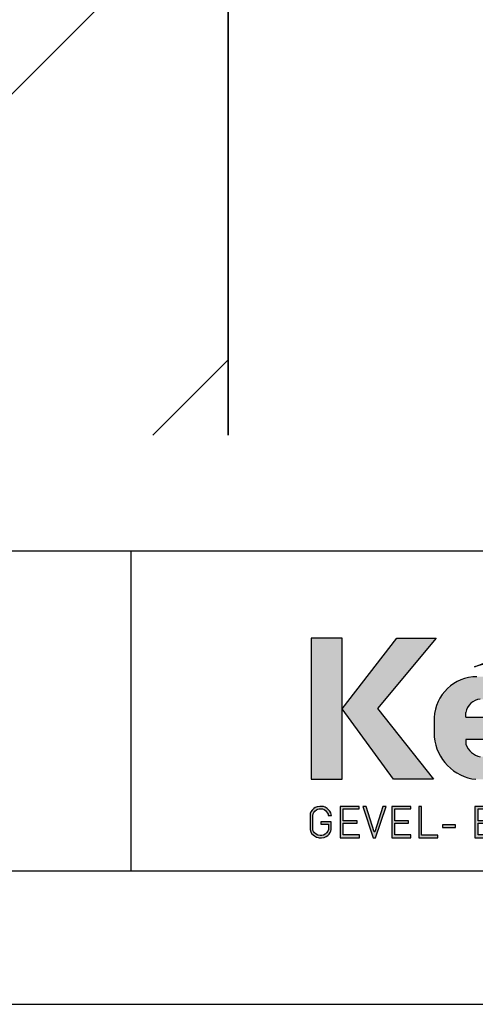
# Model space of a CAD drawing. Units: millimetres. Extents: x 712668 to 713776, y 176164 to 177012.
# Drawn here: x 713496 to 713604, y 176164 to 176398 of the extents above; entities that cross this region are included whole.
import ezdxf
from ezdxf.enums import TextEntityAlignment as Align

# ---------------------------------------------------------------- set-up
doc = ezdxf.new("R2010")
doc.units = ezdxf.units.MM
doc.header["$LTSCALE"] = 254
for name, color, linetype, lineweight in [('Arcering overigen', 8, 'Continuous', 0), ('Doorsnede wanden en vloeren', 7, 'Continuous', 35), ('Tekst', 7, 'Continuous', 25)]:
    doc.layers.add(name, color=color, linetype=linetype, lineweight=lineweight)
doc.layers.add('Logo kleur 1', color=7, linetype='Continuous')
doc.styles.add('Standaard', font='arial.ttf')

# ---------------------------------------------------------------- blocks, each defined once
blk = doc.blocks.new('LOGO')
at = {"layer": 'Logo kleur 1', "linetype": 'Continuous', "true_color": 0x004272}
h = blk.add_hatch(color=156, dxfattribs=at)
edge = h.paths.add_edge_path(flags=0)
edge.add_line((50.67162485711742, 13.73048215804738), (50.67162485711742, 14.49018899092334))
edge.add_line((50.67162485711742, 14.49018899092334), (50.99674289464019, 14.48886593867792))
edge.add_arc((51.00558381795417, 14.12076818794594), 0.3682039055235648, 65.79727787772038, 91.37585795825697, ccw=False)
edge.add_arc((51.09964131133164, 14.33002901167492), 0.1387765653277271, 39.03839652966951, 65.79727787731957, ccw=False)
edge.add_arc((50.90967648138757, 14.17598762718262), 0.3833484049912975, 29.819090265218506, 39.03839653173043, ccw=False)
edge.add_arc((51.11417750897817, 14.29319697301252), 0.1476394721052602, 5.600358782881017, 29.81909026266578, ccw=False)
edge.add_arc((50.96791104471776, 14.27885449604946), 0.2946074455678689, -8.063794362739088, 5.600358787156722, ccw=False)
edge.add_arc((51.0940503857564, 14.26098352498957), 0.1672084465238916, 323.5081850512252, 351.93620563321053, ccw=False)
edge.add_arc((50.83461995224935, 14.4528945995844), 0.4899064638030464, 318.70453198247054, 323.50818505760105, ccw=False)
edge.add_arc((51.08480874844826, 14.23313343216432), 0.1569058565841666, 302.3777332094826, 318.70453197538484, ccw=False)
edge.add_arc((50.96197156026027, 14.4268602411903), 0.3862942855535313, 296.0923316314987, 302.37773320887055, ccw=False)
edge.add_arc((51.05615516530815, 14.23454243753804), 0.1721525355862444, 280.705480744742, 296.09233163327025, ccw=False)
edge.add_arc((51.02557705214713, 14.39628771980642), 0.3367628552524451, 279.7675217526962, 280.705480753163, ccw=False)
edge.add_arc((50.9555541218724, 13.86530517940991), 0.2362408595032053, 50.78139083140621, 57.43587061862979, ccw=False)
edge.add_arc((50.98227643221616, 13.89804825058672), 0.1939775114993722, 37.187814697823, 50.78139082694457, ccw=False)
edge.add_arc((51.94831112481188, 14.6309847253724), 1.01863079435416, 217.1878146933977, 219.5015182280065)
edge.add_arc((51.02304574940354, 13.86821363060153), 0.1805087963529112, 31.098483690747685, 39.50151823505797, ccw=False)
edge.add_arc((51.59789814858232, 14.21496601894614), 0.4908275572442881, 211.0984836828218, 217.0977198853872)
edge.add_arc((51.03608289104887, 13.79010362175177), 0.21354765528796, 29.10340573436679, 37.09771988849201, ccw=False)
edge.add_line((51.22266872692853, 13.89397049302351), (51.32446335058194, 13.73048215804738))
edge.add_line((51.32446335069834, 13.73048215804738), (51.1485403017141, 13.73048215804738))
edge.add_line((51.14854030159768, 13.73048215804738), (51.0432751227636, 13.91438902690424))
edge.add_arc((50.52872649161145, 13.60492083901772), 0.6004422146756428, 31.02422540395138, 40.86346067203915)
edge.add_arc((50.87876970064826, 13.90774725726805), 0.1375879311006205, 40.86346067305993, 62.08967276126282)
edge.add_arc((50.91040462057571, 13.96746919112047), 0.0700048153445021, 62.08967276279171, 78.1344259313106)
edge.add_arc((50.814925745246, 13.51303640229162), 0.5343596098645049, 78.13442592992553, 80.85544632979267)
edge.add_arc((50.87985602940898, 13.91640097790514), 0.1258024870043009, 80.8554463286834, 92.96833760368527)
edge.add_arc((50.85527472116519, 14.39045249173068), 0.3488859144700935, 267.088407100792, 272.9683376044866, ccw=False)
edge.add_line((50.83755305618978, 14.04201695404481), (50.81633523094933, 14.04201695404481))
edge.add_line((50.81633523106575, 14.04201695404481), (50.81633523106575, 13.73048215804738))
edge.add_line((50.81633523106575, 13.73048215804738), (50.67162485711742, 13.73048215804738))
h.paths.add_polyline_path([(50.41483675967902, 14.12024163716705), (50.4196339440532, 14.1935821204097), (50.43402549705934, 14.26551166706486), (50.45801141881383, 14.33603027713252), (50.4915917093167, 14.4051379506418), (50.53366583806928, 14.46958953340072), (50.58313327445649, 14.52613987139193), (50.63999401847832, 14.57478896455723), (50.70424807013478, 14.6155368128384), (50.77267849410418, 14.64773438550764), (50.842068354832, 14.67073265172075), (50.9124176525511, 14.68453161141951), (50.98372638702858, 14.68913126469124), (51.05466827808414, 14.68453161141951), (51.12482004472987, 14.67073265172075), (51.19418168684935, 14.64773438550764), (51.26275320444256, 14.6155368128384), (51.32717656844761, 14.57478896455723), (51.38409375003539, 14.52613987139193), (51.43350474885664, 14.46958953340072), (51.47540956514421, 14.4051379506418), (51.50879232457375, 14.33603027713252), (51.53263715270441, 14.26551166706486), (51.54694404965265, 14.1935821204097), (51.55171301530208, 14.12024163716705), (51.54702870582696, 14.04740909111569), (51.532975777518, 13.97610035652178), (51.50955423037522, 13.90631543350173), (51.47676406428217, 13.83805432193912), (51.43550827878061, 13.77427998869098), (51.38668987317943, 13.7179554005852), (51.33030884771142, 13.66908055759268), (51.26636520202737, 13.62765545968432), (51.19790655933321, 13.59466776254703), (51.12798054271843, 13.57110512172221), (51.0201567695476, 13.55461127313901), (50.98372638702858, 13.55225500906817), (50.91086562233977, 13.55696753723896), (50.83947223168798, 13.57110512172221), (50.76954621484038, 13.59466776254703), (50.70108757214621, 13.62765545968432), (50.63711570785382, 13.66908055759268), (50.58065002609509, 13.7179554005852), (50.53169052687008, 13.77427998869098), (50.49023721029517, 13.83805432193912), (50.45724951312878, 13.90631543350173), (50.43368687224575, 13.97610035652178), (50.41954928776249, 14.04740909111569)], flags=0)
edge = h.paths.add_edge_path(flags=16)
edge.add_arc((50.97235670872032, 14.12085859963554), 0.7100213360190895, 164.9766607816701, 180.0125929102052, ccw=False)
edge.add_arc((50.9955036934698, 14.11464627680834), 0.7339874758830756, 157.603736130489, 164.9766607777372, ccw=False)
edge.add_arc((51.0628720211098, 14.08688419498503), 0.8068519031687467, 150.7277493713618, 157.6037361332258, ccw=False)
edge.add_arc((50.99702950986102, 14.12379136946401), 0.7313709399229174, 143.0891810634403, 150.7277493699271, ccw=False)
edge.add_arc((50.92512962943875, 14.17779655987397), 0.6414478983782621, 134.5119319318531, 143.0891810649967, ccw=False)
edge.add_arc((50.94971013918985, 14.1527936689381), 0.6765099293233451, 126.4326831416779, 134.5119319315459, ccw=False)
edge.add_arc((50.94478180038278, 14.15947032801341), 0.6682113571663963, 118.0997009292926, 126.43268314206, ccw=False)
edge.add_arc((51.05731971398928, 13.94870289674145), 0.9071416652176658, 112.0997397190745, 118.09970092867121, ccw=False)
edge.add_arc((50.97910483018496, 14.14132543801679), 0.6992450287348082, 104.478576981287, 112.0997397198235, ccw=False)
edge.add_arc((50.99549888540059, 14.0778364095313), 0.7648165300462982, 97.6907530599799, 104.47857698045681, ccw=False)
edge.add_arc((50.98044594365638, 14.18930585458292), 0.6523352950137752, 89.69323703896657, 97.69075306045852, ccw=False)
edge.add_arc((50.97985230060294, 14.07842898470699), 0.7632137540914538, 82.92277286285213, 89.69323703934617, ccw=False)
edge.add_arc((50.99331635527778, 14.18687628110638), 0.6539338526047647, 74.90789709650562, 82.92277286200442, ccw=False)
edge.add_arc((50.94860467850231, 14.02107658330351), 0.8256565180635749, 68.51378620347509, 74.90789709699658, ccw=False)
edge.add_arc((50.97265414416324, 14.08217281536781), 0.7599973498245542, 61.286773147915596, 68.513786202517, ccw=False)
edge.add_arc((50.96571874513756, 14.06951198948081), 0.7744332866353818, 54.161938222030926, 61.28677314846419, ccw=False)
edge.add_arc((51.07348436489701, 14.2187236812897), 0.59037471510504, 44.8232247383591, 54.161938222971, ccw=False)
edge.add_arc((50.96883299783804, 14.11471609389991), 0.7379195790044141, 37.44036718659618, 44.82322473841572, ccw=False)
edge.add_arc((51.05249891348648, 14.17877696972573), 0.6325450979797979, 28.53667604102378, 37.44036718524319, ccw=False)
edge.add_arc((50.75061286764686, 14.01461592278792), 0.9761786731372792, 22.9102282093898, 28.536676041268777, ccw=False)
edge.add_arc((51.06333957950119, 14.14678265099064), 0.6366701455104308, 14.337782396781279, 22.910228209137017, ccw=False)
edge.add_arc((50.86164619412739, 14.0952299843484), 0.8448477118216497, 8.073092452703406, 14.337782395892816, ccw=False)
edge.add_arc((51.08549177157692, 14.12698068199097), 0.6187615572347955, -0.6667310515284726, 8.073092452988476, ccw=False)
edge.add_arc((50.83488081884571, 14.12989708606619), 0.8693894786789476, 353.29706369950355, 359.3332689520606, ccw=False)
edge.add_arc((51.10037661727983, 14.09869470374542), 0.6020664388012622, 344.4105372943464, 353.2970636988809, ccw=False)
edge.add_arc((50.80998851719778, 14.17971495245001), 0.903545342520668, 338.54602926182366, 344.4105372899061, ccw=False)
edge.add_arc((51.02525052963757, 14.09512069422635), 0.6722578103756597, 330.2936387646238, 338.546029264693, ccw=False)
edge.add_arc((50.83925551502034, 14.20123774759122), 0.8863955568200518, 324.1145780014019, 330.2936387653725, ccw=False)
edge.add_arc((51.10598435788415, 14.00826167297782), 0.5571782410472901, 314.20424283031963, 324.11457799869527, ccw=False)
edge.add_arc((50.91962378460448, 14.19987206478254), 0.8244698524864762, 307.67739378732637, 314.2042428343233, ccw=False)
edge.add_arc((51.06647902168333, 14.00970857206266), 0.5842020547678894, 298.07876416445345, 307.6773937834113, ccw=False)
edge.add_arc((50.82436559151393, 14.46355149883311), 1.098587430973956, 293.15835539150004, 298.07876416668347, ccw=False)
edge.add_arc((51.02602451865095, 13.99209989322116), 0.5858175611963985, 283.8734599741718, 293.1583553912077, ccw=False)
edge.add_arc((50.93892362946644, 14.34475869173184), 0.9490733843988896, 278.36883942445775, 283.873459973815, ccw=False)
edge.add_arc((50.9933518844191, 13.97477904250263), 0.5751116540244674, 268.9700372841037, 278.36883942449276, ccw=False)
edge.add_arc((51.00085075723472, 14.3918887853215), 0.9922887994157521, 263.6910860063601, 268.97003728307146, ccw=False)
edge.add_arc((50.95336757064796, 13.96240408398444), 0.5601872353322997, 254.06661459511758, 263.6910860081755, ccw=False)
edge.add_arc((51.07979840715415, 14.40526343151578), 1.020740335562277, 248.9015700410558, 254.0666145944094, ccw=False)
edge.add_arc((50.93425322021356, 14.02804348638165), 0.6164158513944785, 239.8613104000466, 248.90157003894302, ccw=False)
edge.add_arc((51.12512220197823, 14.35679791049915), 0.9965611388946845, 234.40179015217842, 239.8613104036796, ccw=False)
edge.add_arc((50.84947402100079, 13.97175118903396), 0.5230182185413645, 223.7876614629797, 234.40179015047602, ccw=False)
edge.add_arc((51.1437624406535, 14.25384200748522), 0.9306711392779424, 218.030183866698, 223.7876614621765, ccw=False)
edge.add_arc((50.8443907238543, 14.01969310414279), 0.5506064951544929, 207.7698165676499, 218.0301838677194, ccw=False)
edge.add_arc((51.50429772050121, 14.36717844023951), 1.296410291716276, 203.6145660739447, 207.7698165690709, ccw=False)
edge.add_arc((50.81702714844141, 14.06670921554905), 0.546328566704458, 193.6022272608052, 203.6145660717434, ccw=False)
edge.add_arc((51.33548029791564, 14.19215756637277), 1.079742999277814, 188.7993683160187, 193.6022272632689, ccw=False)
edge.add_arc((50.79366783995646, 14.10828668292379), 0.531477493678782, 178.661389687891, 188.7993683125062, ccw=False)
edge = h.paths.add_edge_path()
edge.add_line((20.4967222828418, 12.15820532073849), (21.93661036924459, 12.71145191087271))
edge.add_arc((48.24053546192589, -58.68251942752975), 76.08544945486406, 99.4504102435958, 110.22548338648659, ccw=False)
edge.add_arc((43.52097388473339, -26.22478533009417), 43.29854971592728, 92.57267158671618, 100.3421389424575, ccw=False)
edge.add_arc((45.46480065537616, -31.90807099814993), 49.09234509446166, 91.59080244169132, 94.54168583566229, ccw=False)
edge.add_line((44.10193955665454, 17.16535313855274), (44.4054099903442, 17.16535313855274))
edge.add_arc((44.7097582911374, -4.741301835427294), 21.90876902147168, 76.22794867130648, 90.79595681621089, ccw=False)
edge.add_arc((48.68900442833546, 11.49346894517657), 5.193441261663139, 48.72760682889941, 76.22794867128988, ccw=False)
edge.add_arc((50.88887344696559, 14.0658203351195), 1.809508940681903, 7.387691985435481, 47.351914453480106, ccw=False)
edge.add_arc((50.07619833527133, 13.96137997347978), 2.628867251003396, -32.28226537688357, 7.367586878376983, ccw=False)
edge.add_line((52.29871418676339, 12.55732644436648), (52.25172972178552, 12.47757371864281))
edge.add_arc((45.39567944523878, 16.53913567482959), 7.968796077116715, 317.69985495345855, 329.3572659011659, ccw=False)
edge.add_arc((44.9011647615116, 16.98911170355859), 8.637394012238657, 305.1761602035944, 317.69985495354786, ccw=False)
edge.add_line((49.87710065243301, 9.92903823844972), (50.13801937515381, 10.30913122469792))
edge.add_arc((48.35965949425008, 11.47265979635995), 2.125173546431701, 326.8044560981567, 417.9969946355086)
edge.add_line((49.48592442914378, 13.27485010231612), (49.43549878301564, 13.30651850730646))
edge.add_arc((43.38766712509095, 3.066428475343855), 11.89267470446059, 59.4337581122065, 88.61950885299848)
edge.add_arc((39.39814241416753, -36.07056851446396), 51.20507430731039, 85.20975748649049, 96.91649783986205)
edge.add_arc((40.70596813317388, -49.10808869436732), 64.30578254879264, 96.67441084143235, 100.4942552132856)
edge.add_arc((41.40428628784138, -58.9371277327009), 74.10582038280172, 99.64096743201158, 106.3874426286439)
edge = h.paths.add_edge_path(flags=0)
edge.add_line((50.93767341726925, 14.3643877429713), (50.81633523106575, 14.3643877429713))
edge.add_line((50.97734159941319, 14.36360020376742), (50.93741209432483, 14.36439032826456))
edge.add_line((51.00976001715753, 14.36126098362729), (50.97665944509207, 14.36363135708961))
edge.add_line((51.03501094284002, 14.35742348057101), (51.00873930379748, 14.36137410299852))
edge.add_line((51.05280373815911, 14.35224980436032), (51.03336103213951, 14.35778067575302))
edge.add_line((51.06594170466997, 14.34586615843), (51.05078824586235, 14.35300549751264))
edge.add_line((51.07773983548395, 14.33798832076718), (51.064335937961, 14.34676434626453))
edge.add_line((51.08782899531071, 14.32877647719578), (51.07617465918884, 14.33918918913696))
edge.add_line((51.09633050847333, 14.31818933648173), (51.08642573375255, 14.33023873483762))
edge.add_line((51.10308160539716, 14.30653628753498), (51.09518036060035, 14.31982731007156))
edge.add_line((51.10781192954163, 14.29425124198315), (51.10216818319168, 14.3083888264664))
edge.add_line((51.11058171768672, 14.28125264905975), (51.10719546990003, 14.29623679548967))
edge.add_line((51.11141901754308, 14.26739412648021), (51.11029026831965, 14.28322483485681))
edge.add_line((51.10910564882214, 14.24557188371545), (51.11144780355971, 14.26961424297769))
edge.add_line((51.10266711458097, 14.22682510907179), (51.10969357867725, 14.24838421994354))
edge.add_line((51.0922581552295, 14.21056678460445), (51.10396892880089, 14.22964264711481))
edge.add_line((51.07772408041637, 14.19634747842792), (51.09411916346289, 14.2129400925769))
edge.add_line((51.05759254586883, 14.18501580625889), (51.08042149967514, 14.19844792244839))
edge.add_line((51.0293746208772, 14.17665575820137), (51.06038700684439, 14.18625012692064))
edge.add_line((50.99216330912896, 14.17134901892859), (51.03135912725703, 14.17710564014851))
edge.add_line((50.94616889220197, 14.16955951953423), (50.99354814237449, 14.1714783932839))
edge.add_line((50.81633523106575, 14.16957033920335), (50.94670341140591, 14.16957033920335))
edge.add_line((50.81633523106575, 14.3643877429713), (50.81633523106575, 14.16957033917424))
at = {"layer": 'Logo kleur 1', "ltscale": 10}
h = blk.add_hatch(color=256, dxfattribs=at)
h.dxf.hatch_style = 1
h.paths.add_polyline_path([(12.60193232982419, 5.451282898400676), (12.6019323298242, 13.8625083741208), (10.76098944665864, 13.8625083741208), (10.76098944665864, 5.451282898400677)])
h = blk.add_hatch(color=256, dxfattribs=at)
h.dxf.hatch_style = 1
h.paths.add_polyline_path([(18.19860409235116, 13.8625083741208), (15.85039310576394, 13.8625083741208), (12.60193232982419, 9.656895636231637), (15.65840101242065, 5.451282898400676), (18.03614924428985, 5.451282898400677), (14.71320916875265, 9.674979735544182)])
h = blk.add_hatch(color=256, dxfattribs=at)
h.dxf.hatch_style = 1
h.paths.add_polyline_path([(23.4486903649522, 10.22010095461155), (23.4486903649522, 11.56300640292466), (20.6357903480597, 11.56300640292466, 0.3985633157090346), (18.08354516210966, 9.123178554452442), (18.08354516210966, 7.971953067158616, 0.3539291319942844), (20.57062664280124, 5.451282898400676), (23.4486903649522, 5.451282898400676), (23.4486903649522, 6.794188346684678), (20.83128147036843, 6.794188346684678, -0.264677522873794), (19.9732926627621, 7.537528353183798), (19.9732926627621, 7.830765034392242), (23.4486903649522, 7.830765034392242), (23.4486903649522, 9.155760408320928), (19.9732926627621, 9.155760408320928), (19.9732926627621, 9.438136472216172, -0.3500971213293924), (20.83128147026277, 10.22010095461155)])
h = blk.add_hatch(color=256, dxfattribs=at)
h.dxf.hatch_style = 1
h.paths.add_polyline_path([(11.95459383144043, 2.548756163043435), (11.95459383144043, 2.920855247823055), (11.32814194227103, 2.920855247823055), (11.32814194227103, 2.774204470479162), (11.78374342573806, 2.774204470479162), (11.78374342573806, 2.557511262741172), (11.77936281601432, 2.459014622290851), (11.7508879492525, 2.360517709690611), (11.67203335976228, 2.262020797061268), (11.59756058477796, 2.187601088982773), (11.47927930299192, 2.126314030407229), (11.38509227824397, 2.102237098035402), (11.28652464377228, 2.097859548201085), (11.15510153293144, 2.130691852420568), (11.04777207656298, 2.189789999945787), (10.95358505181502, 2.264209708053385), (10.89225410611834, 2.351762337842956), (10.86158863315358, 2.426182318071369), (10.85282741382252, 2.500602026178967), (10.85282741382252, 3.297332154557807), (10.86754472006578, 3.393062379444018), (10.91009766515344, 3.48085069208173), (10.98147672100458, 3.556293960311451), (11.07381775637623, 3.630327486025635), (11.14846042986028, 3.667622251232387), (11.22090827976353, 3.687366266502067), (11.32628571090754, 3.691753885941579), (11.43825002224184, 3.685172456782311), (11.52826067688875, 3.650071773474337), (11.61168445134535, 3.588645373587496), (11.67315517179668, 3.525025436101714), (11.73243046621792, 3.437273319577798), (11.76316522399429, 3.367071952990953), (11.77398510696366, 3.291148610267555), (11.96229830628726, 3.291148610267555), (11.94486202171538, 3.381752597750164), (11.91696372535079, 3.465387340838788), (11.86814200785011, 3.552506706124404), (11.78444711887277, 3.643110965756932), (11.71470137778669, 3.709321781352628), (11.58915964676998, 3.792956524412147), (11.48802847287152, 3.827804107248084), (11.38689729908947, 3.841743412514915), (11.27181697718333, 3.834773623791988), (11.10442719899583, 3.820834590675076), (10.99283461598679, 3.768563080346211), (10.90565198787953, 3.709321781352628), (10.80452141666319, 3.615232899494003), (10.73826281214133, 3.52114374548546), (10.69990250398405, 3.409630936163011), (10.68595335585996, 3.319026676530484), (10.68595335585996, 2.472225923469522), (10.73454613192007, 2.321118944615591), (10.78054464259185, 2.233566314855124), (10.8637792392401, 2.139446952089201), (10.95139504829421, 2.080349076684797), (11.06748572399374, 2.010306646261597), (11.16167274862528, 1.977474614221137), (11.23833612957969, 1.964341692539164), (11.37194984673988, 1.962152781547047), (11.53184842690825, 1.994985085766529), (11.64355849288404, 2.036572489654645), (11.73993552126922, 2.110992469883058), (11.81659950478934, 2.183223539119353), (11.88450166629627, 2.275153718772344), (11.92611896456219, 2.373650631372584), (11.94583261210937, 2.469958632951602)])
h = blk.add_hatch(color=256, dxfattribs=at)
h.dxf.hatch_style = 1
h.paths.add_polyline_path([(12.66722281475086, 2.832853840925963), (13.48882902867626, 2.832853840925963), (13.48882902867626, 2.983724320481996), (12.66371157916728, 2.983724320481996), (12.66371157916728, 3.685447601543273), (13.6222517604474, 3.685447601543273), (13.6222517604474, 3.839895234646974), (12.48464399075601, 3.839895234646974), (12.48464399075601, 1.960275755671318), (13.62576299591455, 1.960275755671318), (13.62576299591455, 2.141656546562444), (12.66722281475086, 2.141656546562444)])
h = blk.add_hatch(color=256, dxfattribs=at)
h.dxf.hatch_style = 1
h.paths.add_polyline_path([(15.21505373937543, 3.839895234646974), (15.01780520472675, 3.839895234646974), (14.53947106201667, 2.315374380006687), (14.50875919847749, 2.315374380006687), (14.02145658433437, 3.839895234646974), (13.82577087485697, 3.839895234646974), (14.45595450606197, 1.960275755671318), (14.57796933746431, 1.960275755671318)])
h = blk.add_hatch(color=256, dxfattribs=at)
h.dxf.hatch_style = 1
h.paths.add_polyline_path([(15.73427799076307, 2.832853840925963), (16.5558842048049, 2.832853840925963), (16.5558842048049, 2.983724320481996), (15.73076675529591, 2.983724320481996), (15.73076675529591, 3.685447601543273), (16.68930693669245, 3.685447601543273), (16.68930693669245, 3.839895234646974), (15.55169916688464, 3.839895234646974), (15.55169916688464, 1.960275755671318), (16.6928181721596, 1.960275755671318), (16.6928181721596, 2.141656546562444), (15.73427799076307, 2.141656546562444)])
h = blk.add_hatch(color=256, dxfattribs=at)
h.dxf.hatch_style = 1
h.paths.add_polyline_path([(17.31888568110298, 3.839895234646974), (17.1646564087132, 3.839895234646974), (17.1646564087132, 1.960275755671318), (18.30292750557419, 1.960275755671318), (18.30292750557419, 2.124406523624202), (17.31888568110298, 2.124406523624202)])
h = blk.add_hatch(color=256, dxfattribs=at)
h.dxf.hatch_style = 1
h.paths.add_polyline_path([(21.65750214096624, 2.141656546562444), (20.69896195968613, 2.141656546562444), (20.69896195968613, 2.832853840925963), (21.52056817372795, 2.832853840925963), (21.52056817372795, 2.983724320481996), (20.69545072421897, 2.983724320481996), (20.69545072421897, 3.685447601543273), (21.65399090549909, 3.685447601543273), (21.65399090549909, 3.839895234646974), (20.5163831358077, 3.839895234646974), (20.5163831358077, 1.960275755671318), (21.65750214096624, 1.960275755671318)])
h = blk.add_hatch(color=256, dxfattribs=at)
h.dxf.hatch_style = 1
h.paths.add_polyline_path([(19.34581023873761, 2.748365359992021), (18.58815634762868, 2.748365359992021), (18.58815634762868, 2.582307762495474), (19.34581023873761, 2.582307762495474)])
at = {"layer": 'Logo kleur 1', "linetype": 'Continuous'}
for p, q in [((19.9732926627621, 9.155760408320928), (19.9732926627621, 9.438136471639154)), ((18.08354516210966, 9.123178554873448), (18.08354516210966, 7.971953066036803)), ((19.9732926627621, 7.830765034392242), (19.9732926627621, 7.53752835324849))]:
    blk.add_line(p, q, dxfattribs=at)
at = {"layer": 'Logo kleur 1', "color": 156, "linetype": 'Continuous', "true_color": 0x004272}
blk.add_lwpolyline([(20.4967222828418, 12.15820532073849), (21.936610369361, 12.71145191090181, -0.0470497976181366), (35.74776805995498, 16.37030451261671, -0.0339136894674378), (41.57745339430403, 17.03012347349431, -0.0128763693338392), (44.10193955665454, 17.16535313855274), (44.4054099903442, 17.16535313855274, -0.0636506768491416), (49.92535356699955, 16.53760147173307, -0.1205721113063184), (52.11480399523861, 15.39676620074897, -0.1761660225902828), (52.68336130434182, 14.29849164045299, -0.174752094611255), (52.29871418676339, 12.55732644436648), (52.25172972178552, 12.47757371861371, -0.0509089631945701), (51.28963523649145, 11.17602127653663, -0.0546993831769835), (49.87710065243301, 9.92903823844972), (50.1380193750374, 10.30913122466881, 0.4203229839406076), (49.48592442914378, 13.27485010231612), (49.43549878313207, 13.30651850733557, 0.1280397605338512), (43.67418288311455, 14.95565134088974, 0.0511247635419963), (33.23188962379935, 14.76187153463252, 0.0166687588344484), (28.99350979842711, 14.12206225414411, 0.0294455570135939), (20.4967222828418, 12.15820532073849, 5.989316349484227)], format="xyb", dxfattribs=at)
at = {"layer": 'Logo kleur 1', "linetype": 'Continuous'}
for points in [[(10.76098944665864, 13.8625083741208), (10.76098944665864, 5.451282898400676), (12.60193232982419, 5.451282898400676), (12.60193232982419, 13.8625083741208)], [(12.60193232982419, 9.656895636231637), (15.85039310576394, 13.8625083741208), (18.19860409235116, 13.8625083741208), (14.71320916875265, 9.674979735544182), (18.03614924428984, 5.451282898400676), (15.65840101242065, 5.451282898400676)], [(14.02145658433437, 3.839895234646974), (13.82577087485697, 3.839895234646974), (14.45595450606197, 1.960275755671318), (14.57796933746431, 1.960275755671318), (15.21505373937543, 3.839895234646974), (15.01780520472675, 3.839895234646974), (14.53947106201667, 2.315374380006687), (14.50875919847749, 2.315374380006687)], [(18.58815634762868, 2.582307762495474), (19.34581023873761, 2.582307762495474), (19.34581023873761, 2.748365359992021), (18.58815634762868, 2.748365359992021)]]:
    blk.add_lwpolyline(points, close=True, dxfattribs=at)
for points in [[(19.9732926627621, 9.155760408320928), (23.4486903649522, 9.155760408320928), (23.4486903649522, 7.830765034392242), (19.9732926627621, 7.830765034392242)], [(11.77398510696366, 3.291148610267555), (11.96229830628726, 3.291148610267555), (11.94486202171538, 3.381752597750164), (11.91696372535079, 3.465387340838788), (11.86814200785011, 3.552506706124404), (11.78444711887277, 3.643110965756932), (11.71470137778669, 3.709321781352628), (11.58915964676998, 3.792956524412147), (11.48802847287152, 3.827804107248084), (11.38689729908947, 3.841743412514915), (11.27181697718333, 3.834773623791988), (11.10442719899583, 3.820834590675076), (10.99283461598679, 3.768563080346211), (10.90565198787953, 3.709321781352628), (10.80452141666319, 3.615232899494003), (10.73826281214133, 3.52114374548546), (10.69990250398405, 3.409630936163011), (10.68595335585996, 3.319026676530484), (10.68595335585996, 2.472225923469522), (10.73454613192007, 2.321118944615591), (10.78054464259185, 2.233566314855124), (10.8637792392401, 2.139446952089201), (10.95139504829421, 2.080349076684797), (11.06748572399374, 2.010306646261597), (11.16167274862528, 1.977474614221137), (11.23833612957969, 1.964341692539164), (11.37194984673988, 1.962152781547047), (11.53184842690825, 1.994985085766529), (11.64355849288404, 2.036572489654645), (11.73993552126922, 2.110992469883058), (11.81659950478934, 2.183223539119353), (11.88450166629627, 2.275153718772344), (11.92611896456219, 2.373650631372584), (11.94583261210937, 2.469958632951602), (11.95459383144043, 2.548756163043435), (11.95459383144043, 2.920855247823055), (11.32814194227103, 2.920855247823055), (11.32814194227103, 2.774204470479162), (11.78374342573806, 2.774204470479162), (11.78374342573806, 2.557511262741172), (11.77936281601432, 2.459014622290851), (11.7508879492525, 2.360517709690611), (11.67203335976228, 2.262020797061268), (11.59756058477796, 2.187601088982773), (11.47927930299192, 2.126314030407229), (11.38509227824397, 2.102237098035402), (11.28652464377228, 2.097859548201085), (11.15510153293144, 2.130691852420568), (11.04777207656298, 2.189789999945787), (10.95358505181502, 2.264209708053385), (10.89225410611834, 2.351762337842956), (10.86158863315358, 2.426182318071369), (10.85282741382252, 2.500602026178967), (10.85282741382252, 3.297332154557807), (10.86754472006578, 3.393062379444018), (10.91009766515344, 3.48085069208173), (10.98147672100458, 3.556293960311451), (11.07381775637623, 3.630327486025635), (11.14846042986028, 3.667622251232387), (11.22090827976353, 3.687366266502067), (11.32628571090754, 3.691753885941579), (11.43825002224184, 3.685172456782311), (11.52826067688875, 3.650071773474337), (11.61168445134535, 3.588645373587496), (11.67315517179668, 3.525025436101714), (11.73243046621792, 3.437273319577798), (11.76316522399429, 3.367071952990953), (11.77398510696366, 3.291148610267555)], [(13.6222517604474, 3.685447601543273), (13.6222517604474, 3.839895234646974), (12.48464399075601, 3.839895234646974), (12.48464399075601, 1.960275755671318), (13.62576299591455, 1.960275755671318), (13.62576299591455, 2.141656546562444), (12.66722281475086, 2.141656546562444), (12.66722281475086, 2.832853840925963), (13.48882902867626, 2.832853840925963), (13.48882902867626, 2.983724320481996), (12.66371157916728, 2.983724320481996), (12.66371157916728, 3.685447601543273), (13.6222517604474, 3.685447601543273)], [(16.68930693669245, 3.685447601543273), (16.68930693669245, 3.839895234646974), (15.55169916688464, 3.839895234646974), (15.55169916688464, 1.960275755671318), (16.6928181721596, 1.960275755671318), (16.6928181721596, 2.141656546562444), (15.73427799076307, 2.141656546562444), (15.73427799076307, 2.832853840925963), (16.5558842048049, 2.832853840925963), (16.5558842048049, 2.983724320481996), (15.73076675529591, 2.983724320481996), (15.73076675529591, 3.685447601543273), (16.68930693669245, 3.685447601543273)], [(17.31888568110298, 3.839895234646974), (17.1646564087132, 3.839895234646974), (17.1646564087132, 1.960275755671318), (18.30292750557419, 1.960275755671318), (18.30292750557419, 2.124406523624202), (17.31888568110298, 2.124406523624202), (17.31888568110298, 3.839895234646974)], [(21.65399090549909, 3.685447601543273), (21.65399090549909, 3.839895234646974), (20.5163831358077, 3.839895234646974), (20.5163831358077, 1.960275755671318), (21.65750214096624, 1.960275755671318), (21.65750214096624, 2.141656546562444), (20.69896195968613, 2.141656546562444), (20.69896195968613, 2.832853840925963), (21.52056817372795, 2.832853840925963), (21.52056817372795, 2.983724320481996), (20.69545072421897, 2.983724320481996), (20.69545072421897, 3.685447601543273), (21.65399090549909, 3.685447601543273)]]:
    blk.add_lwpolyline(points, dxfattribs=at)
for centre, radius, start, end in [((20.64695040613878, 8.99649708214565), 2.566533584534175, 90.24913998590668, 177.1707893241245), ((20.89223729912192, 9.291534430143656), 0.9305650989771193, 93.75579761459093, 170.9358113745991), ((20.8845419913996, 8.248320500948466), 2.81459805232504, 185.6349941118293, 263.5964129857673), ((21.05521928018425, 7.919495348498456), 1.147372646961842, 199.4452402164461, 258.7450861462958)]:
    blk.add_arc(centre, radius, start, end, dxfattribs=at)
blk = doc.blocks.new('Kader Keralit Landscape')
for p, q in [((0, 27.00837317691185), (277.0000000002328, 27.00837317691185)), ((213.5425779907964, 27.00837317691185), (213.5425779907964, 7.945785975665785)), ((0, 7.945785975665785), (277.0000000002328, 7.945785975665785))]:
    blk.add_line(p, q)
blk.add_lwpolyline([(277.0000000002328, 190), (0, 190), (0, 0), (277.0000000002328, 0)], close=True)
at = {"layer": 'Logo kleur 1'}
blk.add_blockref('LOGO', (213.5425779907964, 7.945785975665785), dxfattribs=at)
at = {"layer": 'Tekst', "ltscale": 10, "style": 'Standaard'}
for tag, p in [('BETREFT1', (36.26780369307379, 19.98547178754234)), ('BETREFT2', (36.26780369307379, 11.34611973250867))]:
    blk.add_attdef(tag, p, '', height=3.499999999999999, dxfattribs=at)
blk.add_attdef('DET', text='', height=7.999999999999999, dxfattribs=at).set_placement((12.03378766227979, 17.47707957628881), align=Align.MIDDLE_CENTER)

msp = doc.modelspace()

# ---------------------------------------------------------------- hatches: boundary and pattern name
at = {"layer": 'Arcering overigen', "ltscale": 10}
h = msp.add_hatch(dxfattribs=at)
h.set_pattern_fill('ANSI31', color=256, scale=650, style=0)
h.set_pattern_definition([(45, (683701.4715246643, 169224.2474800412), (-57.45242597140697, 57.45242597140697), [])])
h.paths.add_polyline_path([(713545.4696078212, 176299.1503170497), (713445.4696078212, 176299.1503170497), (713445.4696078212, 176608.6057170634), (713545.4696078212, 176608.6057170634)])

# ---------------------------------------------------------------- linework, layer by layer
at = {"layer": 'Doorsnede wanden en vloeren'}
msp.add_lwpolyline([(713545.4696078212, 176299.1503170497), (713545.4696078212, 176608.6057170634), (713445.4696078212, 176608.6057170634), (713445.4696078212, 176299.1503170497)], dxfattribs=at)

# ---------------------------------------------------------------- block references
at = {"xscale": 4, "yscale": 4, "zscale": 4}
msp.add_blockref('Kader Keralit Landscape', (712668.0577606579, 176163.5699782389), dxfattribs=at)

doc.saveas('drawing.dxf')
